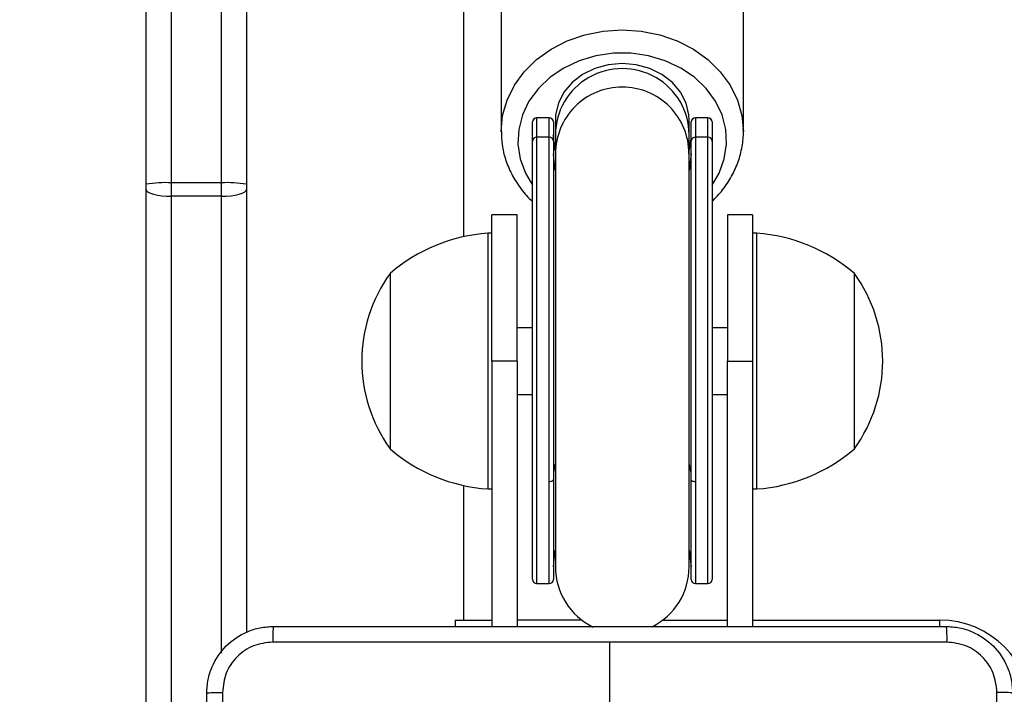
# Model space of a CAD drawing. Units: millimetres. Extents: x 2649 to 4376, y 2175 to 3179.
# Drawn here: x 3562 to 3573, y 2617 to 2625 of the extents above; entities that cross this region are included whole.
import ezdxf

# ---------------------------------------------------------------- set-up
doc = ezdxf.new("R2010")
doc.units = ezdxf.units.MM
doc.header["$LTSCALE"] = 100
doc.header["$PDSIZE"] = -1
doc.layers.add('VP-DIM', color=7, linetype='Continuous')
doc.layers.add('VP-EQ', color=7, linetype='Continuous', true_color=0x8a3492)
doc.dimstyles.new('ISO-25', dxfattribs={"dimtxt": 2.5, "dimasz": 2.5, "dimexe": 1.25, "dimexo": 0.625, "dimtad": 1, "dimtxsty": 'Standard', "dimcen": 2.5, "dimadec": 0, "dimazin": 0, "dimtfac": 1, "dimtmove": 0, "dimatfit": 3, "dimfxl": 1, "dimarcsym": 0})
doc.dimstyles.get("Standard").update_dxf_attribs({"dimtxt": 14, "dimasz": 20, "dimexe": 20, "dimexo": 50, "dimgap": 20, "dimtad": 0, "dimdec": 0, "dimzin": 0, "dimdsep": 46, "dimtxsty": 'Standard', "dimcen": -0.09, "dimadec": 0, "dimazin": 0, "dimtfac": 1, "dimtdec": 4, "dimtofl": 0, "dimtmove": 0, "dimatfit": 3, "dimfxl": 70, "dimfxlon": 1, "dimtolj": 1, "dimtzin": 0, "dimarcsym": 0})

# ---------------------------------------------------------------- blocks, each defined once
blk = doc.blocks.new('wd1415')
at = {"color": 7, "linetype": 'Continuous', "lineweight": 25}
for p, q in [((3563.451, 2689.068), (3563.451, 2623.047)), ((3564.051, 2623.047), (3564.051, 2689.068)), ((3563.151, 2623.029), (3563.151, 2689.05)), ((3564.351, 2682.56), (3564.351, 2623.029)), ((3566.951, 2677.424), (3566.951, 2622.401)), ((3567.401, 2625.132), (3567.401, 2623.662)), ((3570.301, 2623.662), (3570.301, 2625.132)), ((3567.776, 2623.775), (3567.776, 2623.776)), ((3567.776, 2623.545), (3567.776, 2623.775)), ((3567.976, 2623.826), (3567.826, 2623.826)), ((3567.826, 2623.825), (3567.826, 2623.595)), ((3567.976, 2623.825), (3567.826, 2623.825)), ((3567.976, 2623.595), (3567.976, 2623.825)), ((3568.026, 2623.776), (3568.026, 2623.775)), ((3568.026, 2623.775), (3568.026, 2623.545)), ((3568.051, 2623.804), (3568.051, 2623.625)), ((3569.651, 2623.625), (3569.651, 2623.804)), ((3569.676, 2623.775), (3569.676, 2623.776)), ((3569.676, 2623.545), (3569.676, 2623.775)), ((3569.876, 2623.826), (3569.726, 2623.826)), ((3569.726, 2623.825), (3569.726, 2623.595)), ((3569.876, 2623.825), (3569.726, 2623.825)), ((3569.876, 2623.595), (3569.876, 2623.825)), ((3569.926, 2623.776), (3569.926, 2623.775)), ((3569.926, 2623.775), (3569.926, 2623.545)), ((3570.3, 2623.695), (3570.301, 2623.662)), ((3567.776, 2618.3), (3567.776, 2623.545)), ((3567.976, 2623.595), (3567.826, 2623.595)), ((3567.976, 2619.468), (3567.976, 2623.595)), ((3568.026, 2623.545), (3568.026, 2619.495)), ((3568.051, 2623.625), (3568.051, 2623.395)), ((3569.651, 2623.395), (3569.651, 2623.625)), ((3569.676, 2619.495), (3569.676, 2623.545)), ((3569.726, 2623.595), (3569.726, 2619.468)), ((3569.876, 2623.595), (3569.726, 2623.595)), ((3569.926, 2623.545), (3569.926, 2618.3)), ((3568.051, 2623.395), (3568.051, 2618.45)), ((3569.651, 2618.45), (3569.651, 2623.395)), ((3563.451, 2623.047), (3563.451, 2622.885)), ((3564.051, 2623.047), (3563.451, 2623.047)), ((3564.051, 2622.885), (3564.051, 2623.047)), ((3563.151, 2622.965), (3563.151, 2623.029)), ((3563.151, 2610.015), (3563.151, 2622.965)), ((3564.351, 2623.029), (3564.351, 2622.965)), ((3564.351, 2622.965), (3564.351, 2617.666)), ((3564.051, 2622.885), (3563.451, 2622.885)), ((3563.451, 2622.885), (3563.451, 2609.936)), ((3567.591, 2622.663), (3567.291, 2622.663)), ((3567.291, 2620.913), (3567.291, 2622.663)), ((3567.591, 2620.913), (3567.591, 2622.663)), ((3570.411, 2622.663), (3570.111, 2622.663)), ((3570.111, 2622.663), (3570.111, 2620.913)), ((3570.411, 2622.663), (3570.411, 2620.913)), ((3567.291, 2622.443), (3567.241, 2622.443)), ((3567.241, 2622.443), (3567.241, 2620.471)), ((3570.461, 2622.443), (3570.411, 2622.443)), ((3570.461, 2620.45), (3570.461, 2622.443)), ((3566.071, 2621.963), (3566.071, 2620.61)), ((3571.631, 2620.595), (3571.631, 2621.963)), ((3567.776, 2621.313), (3567.591, 2621.313)), ((3570.111, 2621.313), (3569.926, 2621.313)), ((3567.591, 2620.913), (3567.291, 2620.913)), ((3567.291, 2620.913), (3567.291, 2617.738)), ((3567.591, 2620.913), (3567.591, 2617.738)), ((3570.111, 2620.913), (3570.411, 2620.913)), ((3570.111, 2617.738), (3570.111, 2620.913)), ((3570.411, 2620.913), (3570.411, 2617.738)), ((3566.071, 2620.61), (3566.071, 2619.863)), ((3571.631, 2619.863), (3571.631, 2620.595)), ((3567.241, 2620.471), (3567.241, 2619.383)), ((3567.591, 2620.513), (3567.776, 2620.513)), ((3569.926, 2620.513), (3570.111, 2620.513)), ((3570.461, 2619.383), (3570.461, 2620.45)), ((3566.951, 2619.424), (3566.951, 2617.813)), ((3567.241, 2619.383), (3567.291, 2619.383)), ((3568.026, 2619.495), (3568.026, 2618.3)), ((3569.676, 2618.3), (3569.676, 2619.495)), ((3570.411, 2619.383), (3570.461, 2619.383)), ((3567.826, 2618.25), (3567.976, 2618.25)), ((3569.726, 2618.25), (3569.876, 2618.25)), ((3566.851, 2617.813), (3566.851, 2617.738)), ((3566.851, 2617.813), (3567.291, 2617.813)), ((3568.367, 2617.813), (3567.591, 2617.813)), ((3568.701, 2616.313), (3568.701, 2617.55))]:
    blk.add_line(p, q, dxfattribs=at)
at = {"color": 8, "linetype": 'Continuous', "lineweight": 25}
for p, q in [((3567.826, 2623.826), (3567.826, 2623.825)), ((3567.976, 2623.825), (3567.976, 2623.826)), ((3569.726, 2623.826), (3569.726, 2623.825)), ((3569.876, 2623.825), (3569.876, 2623.826)), ((3567.826, 2623.595), (3567.826, 2618.25)), ((3569.876, 2618.25), (3569.876, 2623.595)), ((3564.051, 2617.415), (3564.051, 2622.885)), ((3567.976, 2618.25), (3567.976, 2619.468)), ((3569.726, 2619.468), (3569.726, 2618.25)), ((3569.334, 2617.813), (3570.111, 2617.813)), ((3570.411, 2617.813), (3572.651, 2617.813)), ((3572.651, 2617.813), (3572.651, 2617.736))]:
    blk.add_line(p, q, dxfattribs=at)
at = {"color": 8, "linetype": 'Continuous', "lineweight": 25, "flags": 128}
for points in [[(3567.401, 2623.657), (3567.401, 2623.662), (3567.418, 2623.852), (3567.472, 2624.037), (3567.559, 2624.214), (3567.678, 2624.376), (3567.825, 2624.522), (3567.998, 2624.645), (3568.192, 2624.745), (3568.403, 2624.818), (3568.624, 2624.863), (3568.851, 2624.878), (3569.077, 2624.863), (3569.299, 2624.818), (3569.509, 2624.745), (3569.703, 2624.645), (3569.876, 2624.522), (3570.024, 2624.376), (3570.143, 2624.214), (3570.23, 2624.037), (3570.283, 2623.852), (3570.3, 2623.695)], [(3569.926, 2623.018), (3570.01, 2623.162), (3570.073, 2623.332), (3570.099, 2623.508), (3570.09, 2623.686), (3570.046, 2623.86), (3569.967, 2624.025), (3569.856, 2624.176), (3569.716, 2624.31), (3569.551, 2624.421), (3569.365, 2624.508), (3569.166, 2624.567), (3568.957, 2624.597), (3568.745, 2624.597), (3568.536, 2624.567), (3568.336, 2624.508), (3568.151, 2624.421), (3567.986, 2624.31), (3567.846, 2624.176), (3567.734, 2624.025), (3567.655, 2623.86), (3567.611, 2623.686), (3567.602, 2623.508), (3567.629, 2623.332), (3567.691, 2623.162), (3567.776, 2623.018)], [(3568.051, 2623.194), (3568.044, 2623.224), (3568.026, 2623.395)], [(3569.676, 2623.395), (3569.658, 2623.224), (3569.651, 2623.194)], [(3568.051, 2619.687), (3568.044, 2619.67), (3568.026, 2619.577)], [(3569.676, 2619.577), (3569.658, 2619.67), (3569.651, 2619.687)]]:
    blk.add_lwpolyline(points, dxfattribs=at)
at = {"color": 7, "linetype": 'Continuous', "lineweight": 25, "flags": 128}
for points in [[(3569.651, 2623.804), (3569.648, 2623.861), (3569.616, 2624.001), (3569.549, 2624.131), (3569.451, 2624.248), (3569.326, 2624.344), (3569.18, 2624.416), (3569.019, 2624.46), (3568.851, 2624.475), (3568.682, 2624.46), (3568.521, 2624.416), (3568.375, 2624.344), (3568.25, 2624.248), (3568.152, 2624.131), (3568.086, 2624.001), (3568.053, 2623.861), (3568.051, 2623.804)], [(3563.151, 2622.965), (3563.156, 2622.949), (3563.173, 2622.934), (3563.201, 2622.921), (3563.238, 2622.909), (3563.284, 2622.899), (3563.336, 2622.891), (3563.392, 2622.887), (3563.451, 2622.885)], [(3564.051, 2622.885), (3564.109, 2622.887), (3564.165, 2622.891), (3564.217, 2622.899), (3564.263, 2622.909), (3564.3, 2622.921), (3564.328, 2622.934), (3564.345, 2622.949), (3564.351, 2622.965)], [(3568.026, 2619.495), (3568.025, 2619.49), (3568.022, 2619.485), (3568.017, 2619.48), (3568.011, 2619.476), (3568.003, 2619.472), (3567.995, 2619.47), (3567.985, 2619.468), (3567.976, 2619.468)], [(3569.726, 2619.468), (3569.716, 2619.468), (3569.706, 2619.47), (3569.698, 2619.472), (3569.69, 2619.476), (3569.684, 2619.48), (3569.679, 2619.485), (3569.677, 2619.49), (3569.676, 2619.495)], [(3568.026, 2618.45), (3568.044, 2618.621), (3568.051, 2618.651)], [(3569.651, 2618.651), (3569.658, 2618.621), (3569.676, 2618.45)]]:
    blk.add_lwpolyline(points, dxfattribs=at)
at = {"color": 8, "linetype": 'Continuous', "lineweight": 25}
for centre, radius, start, end in [((3568.85, 2623.394), 0.799, 89.9381, 179.9508), ((3568.851, 2623.394), 0.799, 0.0492, 90.0619), ((3568.845, 2623.625), 0.82, 179.9817, 194.1914), ((3568.857, 2623.625), 0.819, 345.8045, 0.0223)]:
    blk.add_arc(centre, radius, start, end, dxfattribs=at)
at = {"color": 7, "linetype": 'Continuous', "lineweight": 25}
for centre, radius, start, end in [((3567.826, 2623.776), 0.05, 90, 180), ((3567.826, 2623.775), 0.05, 89.964, 179.9266), ((3567.976, 2623.776), 0.05, 0, 90), ((3567.976, 2623.775), 0.05, 0.0578, 90.0516), ((3569.726, 2623.776), 0.05, 90, 180), ((3569.726, 2623.775), 0.05, 89.9484, 179.9422), ((3569.876, 2623.776), 0.05, 0, 90), ((3569.876, 2623.775), 0.05, 0.0578, 90.0516), ((3567.826, 2623.545), 0.05, 89.964, 179.9266), ((3567.976, 2623.545), 0.05, 0.0578, 90.0516), ((3569.726, 2623.545), 0.05, 89.9484, 179.9422), ((3569.876, 2623.545), 0.05, 0.0578, 90.0516), ((3563.376, 2621.748), 1.301, 86.7074, 99.9694), ((3564.125, 2621.748), 1.301, 80.0293, 93.2938), ((3567.376, 2620.447), 2, 93.8754, 130.737), ((3570.325, 2620.447), 2, 49.263, 86.1246), ((3567.522, 2620.913), 1.791, 144.1151, 215.8849), ((3570.179, 2620.913), 1.791, 324.1151, 35.8849), ((3567.376, 2621.378), 2, 229.263, 266.1246), ((3570.325, 2621.378), 2, 273.8754, 310.737), ((3568.851, 2618.45), 0.8, 180, 244.3304), ((3568.851, 2618.45), 0.8, 296.4945, 360), ((3567.826, 2618.3), 0.05, 180, 270), ((3567.976, 2618.3), 0.05, 270, 0), ((3569.726, 2618.3), 0.05, 180, 270), ((3569.876, 2618.3), 0.05, 270, 0), ((3572.651, 2616.713), 1.1, 0, 90)]:
    blk.add_arc(centre, radius, start, end, dxfattribs=at)
for centre, major_axis, ratio, start_param, end_param in [((3568.851, 2623.625), (0.8, 0), 0.985563, 0, 3.141593), ((3568.851, 2623.669), (0, 0.926), 0.890941, 1.713567, 1.817605), ((3568.851, 2623.669), (0, 0.926), 0.890941, 4.46558, 4.569618)]:
    blk.add_ellipse(centre, major_axis=major_axis, ratio=ratio, start_param=start_param, end_param=end_param, dxfattribs=at)
for points, knots in [([(3567.403, 2623.656), (3567.404, 2623.606), (3567.407, 2623.493), (3567.45, 2623.323), (3567.522, 2623.149), (3567.625, 2622.988), (3567.711, 2622.879), (3567.769, 2622.831), (3567.776, 2622.825)], [0, 0, 0, 0, 0.165972, 0.366892, 0.567988, 0.769769, 0.972581, 1, 1, 1, 1]), ([(3569.926, 2622.824), (3569.97, 2622.869), (3570.06, 2622.962), (3570.164, 2623.123), (3570.244, 2623.297), (3570.289, 2623.479), (3570.306, 2623.614), (3570.299, 2623.687), (3570.298, 2623.697)], [0, 0, 0, 0, 0.18679, 0.383556, 0.579142, 0.773432, 0.966561, 1, 1, 1, 1]), ([(3563.876, 2616.938), (3563.879, 2616.992), (3563.885, 2617.1), (3563.95, 2617.3), (3564.096, 2617.518), (3564.313, 2617.663), (3564.514, 2617.728), (3564.621, 2617.734), (3564.676, 2617.738)], [0, 0, 0, 0, 0.130545, 0.257568, 0.500019, 0.74266, 0.86963, 1, 1, 1, 1]), ([(3564.676, 2617.738), (3564.674, 2617.735), (3564.672, 2617.729), (3564.668, 2617.686), (3564.666, 2617.625), (3564.665, 2617.575), (3564.665, 2617.55)], [0, 0, 0, 0, 0.249935, 0.499861, 0.749568, 1, 1, 1, 1]), ([(3564.676, 2617.738), (3565.57, 2617.738), (3567.358, 2617.738), (3570.043, 2617.738), (3571.832, 2617.738), (3572.726, 2617.738)], [0, 0, 0, 0, 0.333295, 0.666702, 1, 1, 1, 1]), ([(3572.726, 2617.738), (3572.727, 2617.735), (3572.73, 2617.729), (3572.733, 2617.686), (3572.736, 2617.625), (3572.736, 2617.575), (3572.736, 2617.55)], [0, 0, 0, 0, 0.250347, 0.500122, 0.750022, 1, 1, 1, 1]), ([(3572.726, 2617.738), (3572.78, 2617.734), (3572.888, 2617.728), (3573.088, 2617.663), (3573.306, 2617.517), (3573.451, 2617.3), (3573.516, 2617.1), (3573.522, 2616.992), (3573.526, 2616.938)], [0, 0, 0, 0, 0.1305448, 0.2575862, 0.5000108, 0.742678, 0.8696302, 1, 1, 1, 1]), ([(3564.665, 2617.55), (3564.586, 2617.541), (3564.429, 2617.523), (3564.229, 2617.384), (3564.091, 2617.184), (3564.073, 2617.027), (3564.063, 2616.948)], [0, 0, 0, 0, 0.249956, 0.500038, 0.749966, 1, 1, 1, 1]), ([(3568.701, 2617.55), (3568.028, 2617.55), (3566.682, 2617.55), (3565.337, 2617.55), (3564.665, 2617.55)], [0, 0, 0, 0, 0.499994, 1, 1, 1, 1]), ([(3572.736, 2617.55), (3572.064, 2617.55), (3570.72, 2617.55), (3569.374, 2617.55), (3568.701, 2617.55)], [0, 0, 0, 0, 0.500009, 1, 1, 1, 1]), ([(3573.338, 2616.948), (3573.329, 2617.027), (3573.311, 2617.184), (3573.172, 2617.384), (3572.972, 2617.522), (3572.815, 2617.541), (3572.736, 2617.55)], [0, 0, 0, 0, 0.249953, 0.500069, 0.749973, 1, 1, 1, 1]), ([(3563.876, 2616.938), (3563.878, 2616.939), (3563.884, 2616.942), (3563.927, 2616.945), (3563.989, 2616.948), (3564.038, 2616.948), (3564.063, 2616.948)], [0, 0, 0, 0, 0.2503733, 0.5001128, 0.750088, 1, 1, 1, 1]), ([(3563.876, 2608.888), (3563.876, 2609.781), (3563.876, 2611.57), (3563.876, 2614.255), (3563.876, 2616.044), (3563.876, 2616.938)], [0, 0, 0, 0, 0.333297, 0.6667, 1, 1, 1, 1]), ([(3564.063, 2616.948), (3564.063, 2616.052), (3564.063, 2614.259), (3564.063, 2611.566), (3564.063, 2609.773), (3564.063, 2608.877)], [0, 0, 0, 0, 0.333337, 0.666663, 1, 1, 1, 1]), ([(3573.338, 2608.877), (3573.338, 2609.773), (3573.338, 2611.566), (3573.338, 2614.259), (3573.338, 2616.052), (3573.338, 2616.948)], [0, 0, 0, 0, 0.333337, 0.666663, 1, 1, 1, 1]), ([(3573.526, 2616.938), (3573.523, 2616.939), (3573.517, 2616.942), (3573.474, 2616.945), (3573.413, 2616.948), (3573.363, 2616.948), (3573.338, 2616.948)], [0, 0, 0, 0, 0.249959, 0.499898, 0.749554, 1, 1, 1, 1])]:
    blk.add_open_spline(points, degree=3, knots=knots, dxfattribs=at)
blk = doc.blocks.new('14152d')
at = {"layer": 'VP-EQ', "color": 3}
blk.add_blockref('wd1415', (0, 0), dxfattribs=at)
blk = doc.blocks.new('*D32')
at = {"layer": 'Defpoints', "color": 0}
for p in [(3948.979, 3042.891), (3336.055, 2614.313), (3948.979, 2611.499)]:
    blk.add_point(p, dxfattribs=at)
at = {"layer": 'VP-DIM', "color": 0, "lineweight": -2}
for p, q in [((3336.055, 2972.891), (3336.055, 3062.891)), ((3948.979, 2972.891), (3948.979, 3062.891)), ((3356.055, 3042.891), (3606.184, 3042.891)), ((3928.979, 3042.891), (3678.851, 3042.891))]:
    blk.add_line(p, q, dxfattribs=at)
at = {"layer": 'VP-DIM', "color": 0}
for points in [[(3356.055, 3046.224), (3356.055, 3039.558), (3336.055, 3042.891)], [(3928.979, 3039.558), (3928.979, 3046.224), (3948.979, 3042.891)]]:
    blk.add_solid(points, dxfattribs=at)
at = {"layer": 'VP-DIM', "color": 0, "insert": (3642.517, 3042.891), "char_height": 14, "attachment_point": 5}
blk.add_mtext('\\A1;615', dxfattribs=at)
blk = doc.blocks.new('*D41')
at = {"layer": 'Defpoints', "color": 0}
for p in [(4100.029, 3146.498), (3185.487, 2612.981), (4100.029, 2612.981)]:
    blk.add_point(p, dxfattribs=at)
at = {"layer": 'VP-DIM', "color": 0, "lineweight": -2}
for p, q in [((3185.487, 3076.498), (3185.487, 3166.498)), ((4100.029, 3076.498), (4100.029, 3166.498)), ((3205.487, 3146.498), (4080.029, 3146.498))]:
    blk.add_line(p, q, dxfattribs=at)
at = {"layer": 'VP-DIM', "color": 0}
for points in [[(3205.487, 3149.831), (3205.487, 3143.164), (3185.487, 3146.498)], [(4080.029, 3143.164), (4080.029, 3149.831), (4100.029, 3146.498)]]:
    blk.add_solid(points, dxfattribs=at)
at = {"layer": 'VP-DIM', "color": 0, "insert": (3641.293, 3169.238), "char_height": 15, "attachment_point": 5}
blk.add_mtext('915', dxfattribs=at)

msp = doc.modelspace()

# ---------------------------------------------------------------- block references
at = {"layer": 'VP-EQ', "color": 0}
msp.add_blockref('14152d', (-0.009, -0.009), dxfattribs=at)

# ---------------------------------------------------------------- dimensions: what is measured, and where the dimension line sits
at = {"layer": 'VP-DIM', "color": 0}
dim = msp.add_linear_dim(base=(4100.029, 3146.498), p1=(3185.487, 2612.981), p2=(4100.029, 2612.981), dimstyle='ISO-25', override={"dimtxt": 15, "dimasz": 20, "dimexe": 20, "dimexo": 50, "dimgap": 15.24, "dimdec": 0, "dimzin": 1, "dimadec": 2, "dimfxl": 70, "dimfxlon": 1, "dimtzin": 1}, dxfattribs=at)
dim.commit()
dim.dimension.update_dxf_attribs({"geometry": '*D41', "text_midpoint": (3641.293, 3146.498), "dimtype": 160})
dim = msp.add_linear_dim(base=(3948.979, 3042.891), p1=(3336.055, 2614.313), p2=(3948.979, 2611.499), text='615', dimstyle='Standard', dxfattribs=at)
dim.commit()
dim.dimension.update_dxf_attribs({"geometry": '*D32', "text_midpoint": (3642.517, 3042.891)})

doc.saveas('drawing.dxf')
